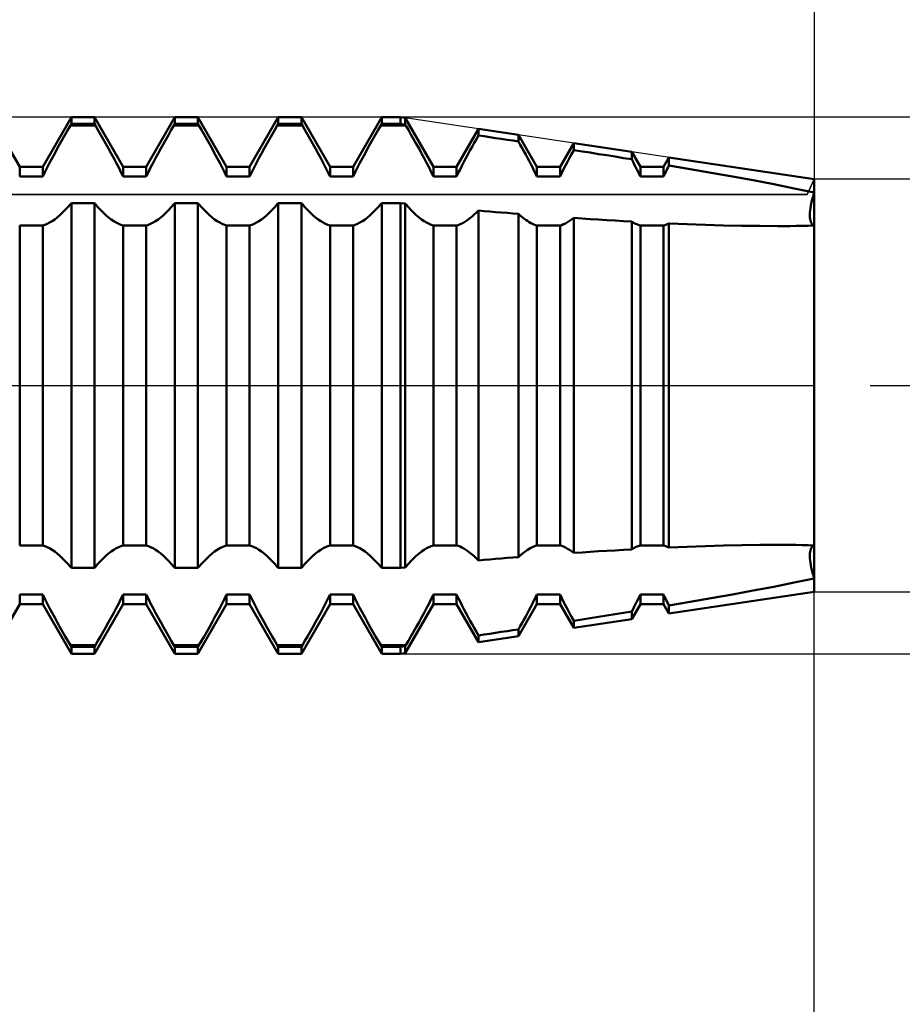
# Model space of a CAD drawing. Units: millimetres. Extents: x -27 to 114, y -36 to 45.
# Drawn here: x 72 to 81, y -6 to 4 of the extents above; entities that cross this region are included whole.
import ezdxf

# ---------------------------------------------------------------- set-up
doc = ezdxf.new("R2010")
doc.units = ezdxf.units.MM
doc.header["$LTSCALE"] = 4.85
doc.linetypes.add('LONGDASH_DASH', pattern=[0.85, 0.4, -0.2, 0.05, -0.2])
for name, color, linetype in [('1', 4, 'CONTINUOUS'), ('2', 7, 'CONTINUOUS'), ('4', 2, 'LONGDASH_DASH'), ('CUT', 1, 'CONTINUOUS'), ('NOCUT', 7, 'CONTINUOUS'), ('SK2', 7, 'CONTINUOUS'), ('SK4', 2, 'LONGDASH_DASH')]:
    doc.layers.add(name, color=color, linetype=linetype)

msp = doc.modelspace()

# ---------------------------------------------------------------- linework, layer by layer
at = {"layer": '1', "color": 4, "linetype": 'CONTINUOUS', "lineweight": 50}
for p, q in [((71.875, 2.235), (71.582, 2.743)), ((72.111, 2.235), (72.404, 2.743)), ((72.404, 2.743), (72.64, 2.743)), ((72.404, 2.674), (72.404, 2.743)), ((72.933, 2.235), (72.64, 2.743)), ((72.64, 2.674), (72.64, 2.743)), ((73.169, 2.235), (73.462, 2.743)), ((73.462, 2.743), (73.698, 2.743)), ((73.462, 2.674), (73.462, 2.743)), ((73.991, 2.235), (73.698, 2.743)), ((73.698, 2.674), (73.698, 2.743)), ((74.227, 2.235), (74.52, 2.743)), ((74.52, 2.743), (74.756, 2.743)), ((74.52, 2.674), (74.52, 2.743)), ((75.049, 2.235), (74.756, 2.743)), ((74.756, 2.674), (74.756, 2.743)), ((75.285, 2.235), (75.578, 2.743)), ((75.578, 2.743), (75.77, 2.743)), ((75.578, 2.674), (75.578, 2.743)), ((75.818, 2.736), (75.77, 2.743)), ((75.77, 2.674), (75.77, 2.743)), ((76.107, 2.235), (75.818, 2.736)), ((75.818, 2.667), (75.818, 2.736)), ((72.368, 2.613), (72.394, 2.657)), ((72.394, 2.657), (72.404, 2.674)), ((72.394, 2.657), (72.65, 2.657)), ((72.404, 2.674), (72.64, 2.674)), ((72.65, 2.657), (72.64, 2.674)), ((72.676, 2.613), (72.65, 2.657)), ((73.426, 2.613), (73.452, 2.657)), ((73.452, 2.657), (73.462, 2.674)), ((73.452, 2.657), (73.708, 2.657)), ((73.462, 2.674), (73.698, 2.674)), ((73.708, 2.657), (73.698, 2.674)), ((73.734, 2.613), (73.708, 2.657)), ((74.484, 2.613), (74.51, 2.657)), ((74.51, 2.657), (74.52, 2.674)), ((74.51, 2.657), (74.766, 2.657)), ((74.52, 2.674), (74.756, 2.674)), ((74.766, 2.657), (74.756, 2.674)), ((74.792, 2.613), (74.766, 2.657)), ((75.542, 2.613), (75.568, 2.657)), ((75.568, 2.657), (75.578, 2.674)), ((75.568, 2.657), (75.824, 2.657)), ((75.578, 2.674), (75.77, 2.674)), ((75.818, 2.667), (75.77, 2.674)), ((75.824, 2.657), (75.818, 2.667)), ((75.85, 2.613), (75.824, 2.657)), ((76.343, 2.235), (76.567, 2.624)), ((76.976, 2.563), (76.567, 2.624)), ((76.567, 2.557), (76.567, 2.624)), ((72.287, 2.471), (72.314, 2.519)), ((72.314, 2.519), (72.341, 2.567)), ((72.341, 2.567), (72.368, 2.613)), ((72.703, 2.567), (72.676, 2.613)), ((72.73, 2.519), (72.703, 2.567)), ((72.757, 2.471), (72.73, 2.519)), ((73.345, 2.471), (73.372, 2.519)), ((73.372, 2.519), (73.399, 2.567)), ((73.399, 2.567), (73.426, 2.613)), ((73.761, 2.567), (73.734, 2.613)), ((73.788, 2.519), (73.761, 2.567)), ((73.815, 2.471), (73.788, 2.519)), ((74.403, 2.471), (74.43, 2.519)), ((74.43, 2.519), (74.457, 2.567)), ((74.457, 2.567), (74.484, 2.613)), ((74.819, 2.567), (74.792, 2.613)), ((74.846, 2.519), (74.819, 2.567)), ((74.873, 2.471), (74.846, 2.519)), ((75.461, 2.471), (75.488, 2.519)), ((75.488, 2.519), (75.515, 2.567)), ((75.515, 2.567), (75.542, 2.613)), ((75.877, 2.567), (75.85, 2.613)), ((75.904, 2.519), (75.877, 2.567)), ((75.931, 2.471), (75.904, 2.519)), ((76.524, 2.48), (76.546, 2.519)), ((76.546, 2.519), (76.567, 2.557)), ((76.625, 2.548), (76.567, 2.557)), ((76.684, 2.539), (76.625, 2.548)), ((76.742, 2.53), (76.684, 2.539)), ((76.8, 2.521), (76.742, 2.53)), ((76.859, 2.512), (76.8, 2.521)), ((77.165, 2.235), (76.976, 2.563)), ((76.976, 2.495), (76.976, 2.563)), ((72.233, 2.373), (72.259, 2.422)), ((72.259, 2.422), (72.287, 2.471)), ((72.785, 2.422), (72.757, 2.471)), ((72.811, 2.373), (72.785, 2.422)), ((73.291, 2.373), (73.317, 2.422)), ((73.317, 2.422), (73.345, 2.471)), ((73.843, 2.422), (73.815, 2.471)), ((73.869, 2.373), (73.843, 2.422)), ((74.349, 2.373), (74.375, 2.422)), ((74.375, 2.422), (74.403, 2.471)), ((74.901, 2.422), (74.873, 2.471)), ((74.927, 2.373), (74.901, 2.422)), ((75.407, 2.373), (75.433, 2.422)), ((75.433, 2.422), (75.461, 2.471)), ((75.959, 2.422), (75.931, 2.471)), ((75.985, 2.373), (75.959, 2.422)), ((76.48, 2.402), (76.502, 2.441)), ((76.502, 2.441), (76.524, 2.48)), ((76.917, 2.504), (76.859, 2.512)), ((76.976, 2.495), (76.917, 2.504)), ((76.995, 2.462), (76.976, 2.495)), ((77.013, 2.428), (76.995, 2.462)), ((77.031, 2.395), (77.013, 2.428)), ((77.401, 2.235), (77.541, 2.478)), ((78.134, 2.389), (77.541, 2.478)), ((77.541, 2.407), (77.541, 2.478)), ((72.181, 2.276), (72.206, 2.325)), ((72.206, 2.325), (72.233, 2.373)), ((72.838, 2.325), (72.811, 2.373)), ((72.863, 2.276), (72.838, 2.325)), ((73.239, 2.276), (73.264, 2.325)), ((73.264, 2.325), (73.291, 2.373)), ((73.896, 2.325), (73.869, 2.373)), ((73.921, 2.276), (73.896, 2.325)), ((74.297, 2.276), (74.322, 2.325)), ((74.322, 2.325), (74.349, 2.373)), ((74.954, 2.325), (74.927, 2.373)), ((74.979, 2.276), (74.954, 2.325)), ((75.355, 2.276), (75.38, 2.325)), ((75.38, 2.325), (75.407, 2.373)), ((76.012, 2.325), (75.985, 2.373)), ((76.037, 2.276), (76.012, 2.325)), ((76.418, 2.286), (76.438, 2.324)), ((76.438, 2.324), (76.459, 2.363)), ((76.459, 2.363), (76.48, 2.402)), ((77.05, 2.362), (77.031, 2.395)), ((77.067, 2.329), (77.05, 2.362)), ((77.085, 2.296), (77.067, 2.329)), ((77.477, 2.288), (77.498, 2.328)), ((77.498, 2.328), (77.519, 2.367)), ((77.519, 2.367), (77.541, 2.407)), ((77.626, 2.394), (77.541, 2.407)), ((77.71, 2.381), (77.626, 2.394)), ((77.795, 2.367), (77.71, 2.381)), ((77.88, 2.354), (77.795, 2.367)), ((77.965, 2.34), (77.88, 2.354)), ((78.05, 2.326), (77.965, 2.34)), ((78.134, 2.313), (78.05, 2.326)), ((78.223, 2.235), (78.134, 2.389)), ((78.134, 2.313), (78.134, 2.389)), ((78.459, 2.235), (78.515, 2.332)), ((80, 2.11), (78.515, 2.332)), ((78.515, 2.25), (78.515, 2.332)), ((71.875, 2.235), (72.111, 2.235)), ((71.875, 2.137), (71.875, 2.235)), ((72.111, 2.137), (72.111, 2.235)), ((72.133, 2.182), (72.156, 2.229)), ((72.156, 2.229), (72.181, 2.276)), ((72.888, 2.229), (72.863, 2.276)), ((72.911, 2.182), (72.888, 2.229)), ((72.933, 2.235), (73.169, 2.235)), ((72.933, 2.137), (72.933, 2.235)), ((73.169, 2.137), (73.169, 2.235)), ((73.191, 2.182), (73.214, 2.229)), ((73.214, 2.229), (73.239, 2.276)), ((73.946, 2.229), (73.921, 2.276)), ((73.969, 2.182), (73.946, 2.229)), ((73.991, 2.235), (74.227, 2.235)), ((73.991, 2.137), (73.991, 2.235)), ((74.227, 2.137), (74.227, 2.235)), ((74.249, 2.182), (74.272, 2.229)), ((74.272, 2.229), (74.297, 2.276)), ((75.004, 2.229), (74.979, 2.276)), ((75.027, 2.182), (75.004, 2.229)), ((75.049, 2.235), (75.285, 2.235)), ((75.049, 2.137), (75.049, 2.235)), ((75.285, 2.137), (75.285, 2.235)), ((75.307, 2.182), (75.33, 2.229)), ((75.33, 2.229), (75.355, 2.276)), ((76.062, 2.229), (76.037, 2.276)), ((76.085, 2.182), (76.062, 2.229)), ((76.107, 2.235), (76.343, 2.235)), ((76.107, 2.137), (76.107, 2.235)), ((76.343, 2.137), (76.343, 2.235)), ((76.379, 2.21), (76.398, 2.247)), ((76.398, 2.247), (76.418, 2.286)), ((77.102, 2.263), (77.085, 2.296)), ((77.119, 2.231), (77.102, 2.263)), ((77.135, 2.199), (77.119, 2.231)), ((77.165, 2.235), (77.401, 2.235)), ((77.165, 2.137), (77.165, 2.235)), ((77.401, 2.137), (77.401, 2.235)), ((77.437, 2.211), (77.457, 2.249)), ((77.457, 2.249), (77.477, 2.288)), ((78.148, 2.287), (78.134, 2.313)), ((78.161, 2.261), (78.148, 2.287)), ((78.174, 2.235), (78.161, 2.261)), ((78.187, 2.21), (78.174, 2.235)), ((78.223, 2.235), (78.459, 2.235)), ((78.223, 2.137), (78.223, 2.235)), ((78.459, 2.137), (78.459, 2.235)), ((78.49, 2.2), (78.498, 2.217)), ((78.498, 2.217), (78.507, 2.233)), ((78.507, 2.233), (78.515, 2.25)), ((78.731, 2.213), (78.515, 2.25)), ((71.875, 2.137), (72.111, 2.137)), ((72.111, 2.137), (72.133, 2.182)), ((72.933, 2.137), (72.911, 2.182)), ((72.933, 2.137), (73.169, 2.137)), ((73.169, 2.137), (73.191, 2.182)), ((73.991, 2.137), (73.969, 2.182)), ((73.991, 2.137), (74.227, 2.137)), ((74.227, 2.137), (74.249, 2.182)), ((75.049, 2.137), (75.027, 2.182)), ((75.049, 2.137), (75.285, 2.137)), ((75.285, 2.137), (75.307, 2.182)), ((76.107, 2.137), (76.085, 2.182)), ((76.107, 2.137), (76.343, 2.137)), ((76.343, 2.137), (76.36, 2.173)), ((76.36, 2.173), (76.379, 2.21)), ((77.15, 2.168), (77.135, 2.199)), ((77.165, 2.137), (77.15, 2.168)), ((77.165, 2.137), (77.401, 2.137)), ((77.401, 2.137), (77.419, 2.174)), ((77.419, 2.174), (77.437, 2.211)), ((78.2, 2.186), (78.187, 2.21)), ((78.212, 2.161), (78.2, 2.186)), ((78.223, 2.137), (78.212, 2.161)), ((78.223, 2.137), (78.459, 2.137)), ((78.459, 2.137), (78.466, 2.153)), ((78.466, 2.153), (78.474, 2.168)), ((78.474, 2.168), (78.482, 2.184)), ((78.482, 2.184), (78.49, 2.2)), ((78.948, 2.176), (78.731, 2.213)), ((79.164, 2.137), (78.948, 2.176)), ((79.378, 2.098), (79.164, 2.137)), ((79.589, 2.058), (79.378, 2.098)), ((79.797, 2.016), (79.589, 2.058)), ((80, 1.973), (79.797, 2.016)), ((80, -2.11), (80, 2.11)), ((79.977, 1.888), (79.984, 1.916)), ((79.977, 1.888), (79.984, 1.916)), ((79.984, 1.916), (79.992, 1.944)), ((79.984, 1.916), (79.992, 1.944)), ((79.992, 1.944), (80, 1.973)), ((79.992, 1.944), (80, 1.973)), ((72.341, 1.795), (72.368, 1.824)), ((72.368, 1.824), (72.394, 1.854)), ((72.394, 1.854), (72.404, 1.866)), ((72.404, 1.866), (72.64, 1.866)), ((72.404, -1.866), (72.404, 1.866)), ((72.65, 1.854), (72.64, 1.866)), ((72.64, -1.866), (72.64, 1.866)), ((72.676, 1.824), (72.65, 1.854)), ((72.703, 1.795), (72.676, 1.824)), ((73.399, 1.795), (73.426, 1.824)), ((73.426, 1.824), (73.452, 1.854)), ((73.452, 1.854), (73.462, 1.866)), ((73.462, 1.866), (73.698, 1.866)), ((73.462, -1.866), (73.462, 1.866)), ((73.708, 1.854), (73.698, 1.866)), ((73.698, -1.866), (73.698, 1.866)), ((73.734, 1.824), (73.708, 1.854)), ((73.761, 1.795), (73.734, 1.824)), ((74.457, 1.795), (74.484, 1.824)), ((74.484, 1.824), (74.51, 1.854)), ((74.51, 1.854), (74.52, 1.866)), ((74.52, 1.866), (74.756, 1.866)), ((74.52, -1.866), (74.52, 1.866)), ((74.766, 1.854), (74.756, 1.866)), ((74.756, -1.866), (74.756, 1.866)), ((74.792, 1.824), (74.766, 1.854)), ((74.819, 1.795), (74.792, 1.824)), ((75.515, 1.795), (75.542, 1.824)), ((75.542, 1.824), (75.568, 1.854)), ((75.568, 1.854), (75.578, 1.866)), ((75.578, 1.866), (75.77, 1.866)), ((75.578, -1.866), (75.578, 1.866)), ((75.818, 1.861), (75.77, 1.866)), ((75.77, -1.866), (75.77, 1.866)), ((75.824, 1.854), (75.818, 1.861)), ((75.818, -1.861), (75.818, 1.861)), ((75.85, 1.824), (75.824, 1.854)), ((75.877, 1.795), (75.85, 1.824)), ((79.959, 1.791), (79.962, 1.814)), ((79.959, 1.791), (79.962, 1.814)), ((79.962, 1.814), (79.966, 1.837)), ((79.962, 1.814), (79.966, 1.837)), ((79.966, 1.837), (79.971, 1.862)), ((79.966, 1.837), (79.971, 1.862)), ((79.971, 1.862), (79.977, 1.888)), ((79.971, 1.862), (79.977, 1.888)), ((72.233, 1.699), (72.259, 1.719)), ((72.259, 1.719), (72.287, 1.743)), ((72.287, 1.743), (72.314, 1.768)), ((72.314, 1.768), (72.341, 1.795)), ((72.73, 1.768), (72.703, 1.795)), ((72.757, 1.743), (72.73, 1.768)), ((72.785, 1.719), (72.757, 1.743)), ((72.811, 1.699), (72.785, 1.719)), ((73.291, 1.699), (73.317, 1.719)), ((73.317, 1.719), (73.345, 1.743)), ((73.345, 1.743), (73.372, 1.768)), ((73.372, 1.768), (73.399, 1.795)), ((73.788, 1.768), (73.761, 1.795)), ((73.815, 1.743), (73.788, 1.768)), ((73.843, 1.719), (73.815, 1.743)), ((73.869, 1.699), (73.843, 1.719)), ((74.349, 1.699), (74.375, 1.719)), ((74.375, 1.719), (74.403, 1.743)), ((74.403, 1.743), (74.43, 1.768)), ((74.43, 1.768), (74.457, 1.795)), ((74.846, 1.768), (74.819, 1.795)), ((74.873, 1.743), (74.846, 1.768)), ((74.901, 1.719), (74.873, 1.743)), ((74.927, 1.699), (74.901, 1.719)), ((75.407, 1.699), (75.433, 1.719)), ((75.433, 1.719), (75.461, 1.743)), ((75.461, 1.743), (75.488, 1.768)), ((75.488, 1.768), (75.515, 1.795)), ((75.904, 1.768), (75.877, 1.795)), ((75.931, 1.743), (75.904, 1.768)), ((75.959, 1.719), (75.931, 1.743)), ((75.985, 1.699), (75.959, 1.719)), ((76.48, 1.711), (76.502, 1.728)), ((76.502, 1.728), (76.524, 1.747)), ((76.524, 1.747), (76.546, 1.768)), ((76.546, 1.768), (76.567, 1.789)), ((76.625, 1.784), (76.567, 1.789)), ((76.567, -1.789), (76.567, 1.789)), ((76.684, 1.779), (76.625, 1.784)), ((76.742, 1.774), (76.684, 1.779)), ((76.8, 1.769), (76.742, 1.774)), ((76.859, 1.764), (76.8, 1.769)), ((76.917, 1.759), (76.859, 1.764)), ((76.976, 1.755), (76.917, 1.759)), ((76.995, 1.738), (76.976, 1.755)), ((76.976, -1.755), (76.976, 1.755)), ((77.013, 1.722), (76.995, 1.738)), ((77.031, 1.708), (77.013, 1.722)), ((77.519, 1.696), (77.541, 1.713)), ((77.626, 1.707), (77.541, 1.713)), ((77.541, -1.713), (77.541, 1.713)), ((79.956, 1.751), (79.957, 1.77)), ((79.956, 1.751), (79.957, 1.77)), ((79.956, 1.734), (79.956, 1.751)), ((79.956, 1.734), (79.956, 1.751)), ((79.957, 1.717), (79.956, 1.734)), ((79.957, 1.717), (79.956, 1.734)), ((79.957, 1.77), (79.959, 1.791)), ((79.957, 1.77), (79.959, 1.791)), ((79.959, 1.702), (79.957, 1.717)), ((79.959, 1.702), (79.957, 1.717)), ((71.875, 1.635), (72.111, 1.635)), ((71.875, -1.635), (71.875, 1.635)), ((72.111, 1.635), (72.133, 1.642)), ((72.111, -1.635), (72.111, 1.635)), ((72.133, 1.642), (72.156, 1.652)), ((72.156, 1.652), (72.181, 1.665)), ((72.181, 1.665), (72.206, 1.68)), ((72.206, 1.68), (72.233, 1.699)), ((72.838, 1.68), (72.811, 1.699)), ((72.863, 1.665), (72.838, 1.68)), ((72.888, 1.652), (72.863, 1.665)), ((72.911, 1.642), (72.888, 1.652)), ((72.933, 1.635), (72.911, 1.642)), ((72.933, 1.635), (73.169, 1.635)), ((72.933, -1.635), (72.933, 1.635)), ((73.169, 1.635), (73.191, 1.642)), ((73.169, -1.635), (73.169, 1.635)), ((73.191, 1.642), (73.214, 1.652)), ((73.214, 1.652), (73.239, 1.665)), ((73.239, 1.665), (73.264, 1.68)), ((73.264, 1.68), (73.291, 1.699)), ((73.896, 1.68), (73.869, 1.699)), ((73.921, 1.665), (73.896, 1.68)), ((73.946, 1.652), (73.921, 1.665)), ((73.969, 1.642), (73.946, 1.652)), ((73.991, 1.635), (73.969, 1.642)), ((73.991, 1.635), (74.227, 1.635)), ((73.991, -1.635), (73.991, 1.635)), ((74.227, 1.635), (74.249, 1.642)), ((74.227, -1.635), (74.227, 1.635)), ((74.249, 1.642), (74.272, 1.652)), ((74.272, 1.652), (74.297, 1.665)), ((74.297, 1.665), (74.322, 1.68)), ((74.322, 1.68), (74.349, 1.699)), ((74.954, 1.68), (74.927, 1.699)), ((74.979, 1.665), (74.954, 1.68)), ((75.004, 1.652), (74.979, 1.665)), ((75.027, 1.642), (75.004, 1.652)), ((75.049, 1.635), (75.027, 1.642)), ((75.049, 1.635), (75.285, 1.635)), ((75.049, -1.635), (75.049, 1.635)), ((75.285, 1.635), (75.307, 1.642)), ((75.285, -1.635), (75.285, 1.635)), ((75.307, 1.642), (75.33, 1.652)), ((75.33, 1.652), (75.355, 1.665)), ((75.355, 1.665), (75.38, 1.68)), ((75.38, 1.68), (75.407, 1.699)), ((76.012, 1.68), (75.985, 1.699)), ((76.037, 1.665), (76.012, 1.68)), ((76.062, 1.652), (76.037, 1.665)), ((76.085, 1.642), (76.062, 1.652)), ((76.107, 1.635), (76.085, 1.642)), ((76.107, 1.635), (76.343, 1.635)), ((76.107, -1.635), (76.107, 1.635)), ((76.343, 1.635), (76.36, 1.641)), ((76.343, -1.635), (76.343, 1.635)), ((76.36, 1.641), (76.379, 1.648)), ((76.379, 1.648), (76.398, 1.657)), ((76.398, 1.657), (76.418, 1.668)), ((76.418, 1.668), (76.438, 1.68)), ((76.438, 1.68), (76.459, 1.695)), ((76.459, 1.695), (76.48, 1.711)), ((77.05, 1.694), (77.031, 1.708)), ((77.067, 1.682), (77.05, 1.694)), ((77.085, 1.671), (77.067, 1.682)), ((77.102, 1.661), (77.085, 1.671)), ((77.119, 1.653), (77.102, 1.661)), ((77.135, 1.646), (77.119, 1.653)), ((77.15, 1.64), (77.135, 1.646)), ((77.165, 1.635), (77.15, 1.64)), ((77.165, 1.635), (77.401, 1.635)), ((77.165, -1.635), (77.165, 1.635)), ((77.401, 1.635), (77.419, 1.641)), ((77.401, -1.635), (77.401, 1.635)), ((77.419, 1.641), (77.437, 1.648)), ((77.437, 1.648), (77.457, 1.657)), ((77.457, 1.657), (77.477, 1.669)), ((77.477, 1.669), (77.498, 1.682)), ((77.498, 1.682), (77.519, 1.696)), ((77.71, 1.701), (77.626, 1.707)), ((77.795, 1.696), (77.71, 1.701)), ((77.88, 1.691), (77.795, 1.696)), ((77.965, 1.686), (77.88, 1.691)), ((78.05, 1.681), (77.965, 1.686)), ((78.134, 1.676), (78.05, 1.681)), ((78.148, 1.668), (78.134, 1.676)), ((78.134, -1.676), (78.134, 1.676)), ((78.161, 1.661), (78.148, 1.668)), ((78.174, 1.654), (78.161, 1.661)), ((78.187, 1.648), (78.174, 1.654)), ((78.2, 1.643), (78.187, 1.648)), ((78.212, 1.639), (78.2, 1.643)), ((78.223, 1.635), (78.212, 1.639)), ((78.223, 1.635), (78.459, 1.635)), ((78.223, -1.635), (78.223, 1.635)), ((78.459, 1.635), (78.466, 1.637)), ((78.459, -1.635), (78.459, 1.635)), ((78.466, 1.637), (78.474, 1.64)), ((78.474, 1.64), (78.482, 1.643)), ((78.482, 1.643), (78.49, 1.646)), ((78.49, 1.646), (78.498, 1.649)), ((78.498, 1.649), (78.507, 1.653)), ((78.507, 1.653), (78.515, 1.658)), ((78.701, 1.65), (78.515, 1.657)), ((78.515, -1.657), (78.515, 1.657)), ((78.888, 1.643), (78.701, 1.65)), ((79.074, 1.637), (78.888, 1.643)), ((79.26, 1.633), (79.074, 1.637)), ((79.444, 1.631), (79.26, 1.633)), ((79.625, 1.63), (79.444, 1.631)), ((79.625, 1.63), (79.689, 1.63)), ((79.689, 1.63), (79.752, 1.63)), ((79.752, 1.63), (79.815, 1.631)), ((79.815, 1.631), (79.877, 1.632)), ((79.877, 1.632), (79.939, 1.633)), ((79.939, 1.633), (80, 1.635)), ((79.962, 1.688), (79.959, 1.702)), ((79.962, 1.688), (79.959, 1.702)), ((79.966, 1.675), (79.962, 1.688)), ((79.966, 1.675), (79.962, 1.688)), ((79.971, 1.664), (79.966, 1.675)), ((79.971, 1.664), (79.966, 1.675)), ((79.977, 1.654), (79.971, 1.664)), ((79.977, 1.654), (79.971, 1.664)), ((79.984, 1.646), (79.977, 1.654)), ((79.984, 1.646), (79.977, 1.654)), ((79.992, 1.639), (79.984, 1.646)), ((79.992, 1.639), (79.984, 1.646)), ((80, 1.635), (79.992, 1.639)), ((80, 1.635), (79.992, 1.639)), ((80, -0.338), (80, -0.338)), ((71.875, -1.635), (72.111, -1.635)), ((72.133, -1.642), (72.111, -1.635)), ((72.156, -1.652), (72.133, -1.642)), ((72.181, -1.665), (72.156, -1.652)), ((72.206, -1.68), (72.181, -1.665)), ((72.233, -1.699), (72.206, -1.68)), ((72.259, -1.719), (72.233, -1.699)), ((72.785, -1.719), (72.811, -1.699)), ((72.811, -1.699), (72.838, -1.68)), ((72.838, -1.68), (72.863, -1.665)), ((72.863, -1.665), (72.888, -1.652)), ((72.888, -1.652), (72.911, -1.642)), ((72.911, -1.642), (72.933, -1.635)), ((72.933, -1.635), (73.169, -1.635)), ((73.191, -1.642), (73.169, -1.635)), ((73.214, -1.652), (73.191, -1.642)), ((73.239, -1.665), (73.214, -1.652)), ((73.264, -1.68), (73.239, -1.665)), ((73.291, -1.699), (73.264, -1.68)), ((73.317, -1.719), (73.291, -1.699)), ((73.843, -1.719), (73.869, -1.699)), ((73.869, -1.699), (73.896, -1.68)), ((73.896, -1.68), (73.921, -1.665)), ((73.921, -1.665), (73.946, -1.652)), ((73.946, -1.652), (73.969, -1.642)), ((73.969, -1.642), (73.991, -1.635)), ((73.991, -1.635), (74.227, -1.635)), ((74.249, -1.642), (74.227, -1.635)), ((74.272, -1.652), (74.249, -1.642)), ((74.297, -1.665), (74.272, -1.652)), ((74.322, -1.68), (74.297, -1.665)), ((74.349, -1.699), (74.322, -1.68)), ((74.375, -1.719), (74.349, -1.699)), ((74.901, -1.719), (74.927, -1.699)), ((74.927, -1.699), (74.954, -1.68)), ((74.954, -1.68), (74.979, -1.665)), ((74.979, -1.665), (75.004, -1.652)), ((75.004, -1.652), (75.027, -1.642)), ((75.027, -1.642), (75.049, -1.635)), ((75.049, -1.635), (75.285, -1.635)), ((75.307, -1.642), (75.285, -1.635)), ((75.33, -1.652), (75.307, -1.642)), ((75.355, -1.665), (75.33, -1.652)), ((75.38, -1.68), (75.355, -1.665)), ((75.407, -1.699), (75.38, -1.68)), ((75.433, -1.719), (75.407, -1.699)), ((75.959, -1.719), (75.985, -1.699)), ((75.985, -1.699), (76.012, -1.68)), ((76.012, -1.68), (76.037, -1.665)), ((76.037, -1.665), (76.062, -1.652)), ((76.062, -1.652), (76.085, -1.642)), ((76.085, -1.642), (76.107, -1.635)), ((76.107, -1.635), (76.343, -1.635)), ((76.36, -1.641), (76.343, -1.635)), ((76.379, -1.648), (76.36, -1.641)), ((76.398, -1.657), (76.379, -1.648)), ((76.418, -1.668), (76.398, -1.657)), ((76.438, -1.68), (76.418, -1.668)), ((76.459, -1.695), (76.438, -1.68)), ((76.48, -1.711), (76.459, -1.695)), ((76.502, -1.728), (76.48, -1.711)), ((77.013, -1.722), (77.031, -1.708)), ((77.031, -1.708), (77.05, -1.694)), ((77.05, -1.694), (77.067, -1.682)), ((77.067, -1.682), (77.085, -1.671)), ((77.085, -1.671), (77.102, -1.661)), ((77.102, -1.661), (77.119, -1.653)), ((77.119, -1.653), (77.135, -1.646)), ((77.135, -1.646), (77.15, -1.64)), ((77.15, -1.64), (77.165, -1.635)), ((77.165, -1.635), (77.401, -1.635)), ((77.419, -1.641), (77.401, -1.635)), ((77.437, -1.648), (77.419, -1.641)), ((77.457, -1.657), (77.437, -1.648)), ((77.477, -1.669), (77.457, -1.657)), ((77.498, -1.682), (77.477, -1.669)), ((77.519, -1.696), (77.498, -1.682)), ((77.541, -1.713), (77.519, -1.696)), ((77.541, -1.713), (77.626, -1.707)), ((77.626, -1.707), (77.71, -1.701)), ((77.71, -1.701), (77.795, -1.696)), ((77.795, -1.696), (77.88, -1.691)), ((77.88, -1.691), (77.965, -1.686)), ((77.965, -1.686), (78.05, -1.681)), ((78.05, -1.681), (78.134, -1.676)), ((78.134, -1.676), (78.148, -1.668)), ((78.148, -1.668), (78.161, -1.661)), ((78.161, -1.661), (78.174, -1.654)), ((78.174, -1.654), (78.187, -1.648)), ((78.187, -1.648), (78.2, -1.643)), ((78.2, -1.643), (78.212, -1.639)), ((78.212, -1.639), (78.223, -1.635)), ((78.223, -1.635), (78.459, -1.635)), ((78.466, -1.637), (78.459, -1.635)), ((78.474, -1.64), (78.466, -1.637)), ((78.482, -1.643), (78.474, -1.64)), ((78.49, -1.646), (78.482, -1.643)), ((78.498, -1.649), (78.49, -1.646)), ((78.507, -1.653), (78.498, -1.649)), ((78.515, -1.658), (78.507, -1.653)), ((78.515, -1.657), (78.701, -1.65)), ((78.701, -1.65), (78.888, -1.643)), ((78.888, -1.643), (79.074, -1.637)), ((79.074, -1.637), (79.26, -1.633)), ((79.26, -1.633), (79.444, -1.631)), ((79.444, -1.631), (79.625, -1.63)), ((79.689, -1.63), (79.625, -1.63)), ((79.752, -1.63), (79.689, -1.63)), ((79.815, -1.631), (79.752, -1.63)), ((79.877, -1.632), (79.815, -1.631)), ((79.939, -1.633), (79.877, -1.632)), ((80, -1.635), (79.939, -1.633)), ((79.957, -1.717), (79.959, -1.702)), ((79.957, -1.717), (79.959, -1.702)), ((79.959, -1.702), (79.962, -1.688)), ((79.959, -1.702), (79.962, -1.688)), ((79.962, -1.688), (79.966, -1.675)), ((79.962, -1.688), (79.966, -1.675)), ((79.966, -1.675), (79.971, -1.664)), ((79.966, -1.675), (79.971, -1.664)), ((79.971, -1.664), (79.977, -1.654)), ((79.971, -1.664), (79.977, -1.654)), ((79.977, -1.654), (79.984, -1.646)), ((79.977, -1.654), (79.984, -1.646)), ((79.984, -1.646), (79.992, -1.639)), ((79.984, -1.646), (79.992, -1.639)), ((79.992, -1.639), (80, -1.635)), ((79.992, -1.639), (80, -1.635)), ((72.287, -1.743), (72.259, -1.719)), ((72.314, -1.768), (72.287, -1.743)), ((72.341, -1.795), (72.314, -1.768)), ((72.368, -1.824), (72.341, -1.795)), ((72.676, -1.824), (72.703, -1.795)), ((72.703, -1.795), (72.73, -1.768)), ((72.73, -1.768), (72.757, -1.743)), ((72.757, -1.743), (72.785, -1.719)), ((73.345, -1.743), (73.317, -1.719)), ((73.372, -1.768), (73.345, -1.743)), ((73.399, -1.795), (73.372, -1.768)), ((73.426, -1.824), (73.399, -1.795)), ((73.734, -1.824), (73.761, -1.795)), ((73.761, -1.795), (73.788, -1.768)), ((73.788, -1.768), (73.815, -1.743)), ((73.815, -1.743), (73.843, -1.719)), ((74.403, -1.743), (74.375, -1.719)), ((74.43, -1.768), (74.403, -1.743)), ((74.457, -1.795), (74.43, -1.768)), ((74.484, -1.824), (74.457, -1.795)), ((74.792, -1.824), (74.819, -1.795)), ((74.819, -1.795), (74.846, -1.768)), ((74.846, -1.768), (74.873, -1.743)), ((74.873, -1.743), (74.901, -1.719)), ((75.461, -1.743), (75.433, -1.719)), ((75.488, -1.768), (75.461, -1.743)), ((75.515, -1.795), (75.488, -1.768)), ((75.542, -1.824), (75.515, -1.795)), ((75.85, -1.824), (75.877, -1.795)), ((75.877, -1.795), (75.904, -1.768)), ((75.904, -1.768), (75.931, -1.743)), ((75.931, -1.743), (75.959, -1.719)), ((76.524, -1.747), (76.502, -1.728)), ((76.546, -1.768), (76.524, -1.747)), ((76.567, -1.789), (76.546, -1.768)), ((76.567, -1.789), (76.625, -1.784)), ((76.625, -1.784), (76.684, -1.779)), ((76.684, -1.779), (76.742, -1.774)), ((76.742, -1.774), (76.8, -1.769)), ((76.8, -1.769), (76.859, -1.764)), ((76.859, -1.764), (76.917, -1.759)), ((76.917, -1.759), (76.976, -1.755)), ((76.976, -1.755), (76.995, -1.738)), ((76.995, -1.738), (77.013, -1.722)), ((79.956, -1.734), (79.957, -1.717)), ((79.956, -1.734), (79.957, -1.717)), ((79.956, -1.751), (79.956, -1.734)), ((79.957, -1.77), (79.956, -1.751)), ((79.957, -1.77), (79.956, -1.751)), ((79.959, -1.791), (79.957, -1.77)), ((79.959, -1.791), (79.957, -1.77)), ((79.962, -1.814), (79.959, -1.791)), ((79.962, -1.814), (79.959, -1.791)), ((72.394, -1.854), (72.368, -1.824)), ((72.404, -1.866), (72.394, -1.854)), ((72.404, -1.866), (72.64, -1.866)), ((72.64, -1.866), (72.65, -1.854)), ((72.65, -1.854), (72.676, -1.824)), ((73.452, -1.854), (73.426, -1.824)), ((73.462, -1.866), (73.452, -1.854)), ((73.462, -1.866), (73.698, -1.866)), ((73.698, -1.866), (73.708, -1.854)), ((73.708, -1.854), (73.734, -1.824)), ((74.51, -1.854), (74.484, -1.824)), ((74.52, -1.866), (74.51, -1.854)), ((74.52, -1.866), (74.756, -1.866)), ((74.756, -1.866), (74.766, -1.854)), ((74.766, -1.854), (74.792, -1.824)), ((75.568, -1.854), (75.542, -1.824)), ((75.578, -1.866), (75.568, -1.854)), ((75.578, -1.866), (75.77, -1.866)), ((75.77, -1.866), (75.818, -1.861)), ((75.818, -1.861), (75.824, -1.854)), ((75.824, -1.854), (75.85, -1.824)), ((79.966, -1.837), (79.962, -1.814)), ((79.966, -1.837), (79.962, -1.814)), ((79.971, -1.862), (79.966, -1.837)), ((79.971, -1.862), (79.966, -1.837)), ((79.977, -1.888), (79.971, -1.862)), ((79.977, -1.888), (79.971, -1.862)), ((79.984, -1.916), (79.977, -1.888)), ((79.984, -1.916), (79.977, -1.888)), ((79.797, -2.016), (80, -1.973)), ((79.992, -1.944), (79.984, -1.916)), ((79.992, -1.944), (79.984, -1.916)), ((80, -1.973), (79.992, -1.944)), ((80, -1.973), (79.992, -1.944)), ((78.515, -2.332), (80, -2.11)), ((79.164, -2.137), (79.378, -2.098)), ((79.378, -2.098), (79.589, -2.058)), ((79.589, -2.058), (79.797, -2.016)), ((71.875, -2.137), (72.111, -2.137)), ((71.875, -2.235), (71.875, -2.137)), ((72.133, -2.182), (72.111, -2.137)), ((72.111, -2.235), (72.111, -2.137)), ((72.156, -2.229), (72.133, -2.182)), ((72.888, -2.229), (72.911, -2.182)), ((72.911, -2.182), (72.933, -2.137)), ((72.933, -2.137), (73.169, -2.137)), ((72.933, -2.235), (72.933, -2.137)), ((73.191, -2.182), (73.169, -2.137)), ((73.169, -2.235), (73.169, -2.137)), ((73.214, -2.229), (73.191, -2.182)), ((73.946, -2.229), (73.969, -2.182)), ((73.969, -2.182), (73.991, -2.137)), ((73.991, -2.137), (74.227, -2.137)), ((73.991, -2.235), (73.991, -2.137)), ((74.249, -2.182), (74.227, -2.137)), ((74.227, -2.235), (74.227, -2.137)), ((74.272, -2.229), (74.249, -2.182)), ((75.004, -2.229), (75.027, -2.182)), ((75.027, -2.182), (75.049, -2.137)), ((75.049, -2.137), (75.285, -2.137)), ((75.049, -2.235), (75.049, -2.137)), ((75.307, -2.182), (75.285, -2.137)), ((75.285, -2.235), (75.285, -2.137)), ((75.33, -2.229), (75.307, -2.182)), ((76.062, -2.229), (76.085, -2.182)), ((76.085, -2.182), (76.107, -2.137)), ((76.107, -2.137), (76.343, -2.137)), ((76.107, -2.235), (76.107, -2.137)), ((76.36, -2.173), (76.343, -2.137)), ((76.343, -2.235), (76.343, -2.137)), ((76.379, -2.21), (76.36, -2.173)), ((76.398, -2.247), (76.379, -2.21)), ((77.119, -2.231), (77.135, -2.199)), ((77.135, -2.199), (77.15, -2.168)), ((77.15, -2.168), (77.165, -2.137)), ((77.165, -2.137), (77.401, -2.137)), ((77.165, -2.235), (77.165, -2.137)), ((77.419, -2.174), (77.401, -2.137)), ((77.401, -2.235), (77.401, -2.137)), ((77.437, -2.211), (77.419, -2.174)), ((77.457, -2.249), (77.437, -2.211)), ((78.174, -2.235), (78.187, -2.21)), ((78.187, -2.21), (78.2, -2.186)), ((78.2, -2.186), (78.212, -2.161)), ((78.212, -2.161), (78.223, -2.137)), ((78.223, -2.137), (78.459, -2.137)), ((78.223, -2.235), (78.223, -2.137)), ((78.466, -2.153), (78.459, -2.137)), ((78.459, -2.235), (78.459, -2.137)), ((78.474, -2.168), (78.466, -2.153)), ((78.482, -2.184), (78.474, -2.168)), ((78.49, -2.2), (78.482, -2.184)), ((78.498, -2.217), (78.49, -2.2)), ((78.515, -2.25), (78.731, -2.213)), ((78.731, -2.213), (78.948, -2.176)), ((78.948, -2.176), (79.164, -2.137)), ((71.582, -2.743), (71.875, -2.235)), ((71.875, -2.235), (72.111, -2.235)), ((72.404, -2.743), (72.111, -2.235)), ((72.181, -2.276), (72.156, -2.229)), ((72.206, -2.325), (72.181, -2.276)), ((72.64, -2.743), (72.933, -2.235)), ((72.838, -2.325), (72.863, -2.276)), ((72.863, -2.276), (72.888, -2.229)), ((72.933, -2.235), (73.169, -2.235)), ((73.462, -2.743), (73.169, -2.235)), ((73.239, -2.276), (73.214, -2.229)), ((73.264, -2.325), (73.239, -2.276)), ((73.698, -2.743), (73.991, -2.235)), ((73.896, -2.325), (73.921, -2.276)), ((73.921, -2.276), (73.946, -2.229)), ((73.991, -2.235), (74.227, -2.235)), ((74.52, -2.743), (74.227, -2.235)), ((74.297, -2.276), (74.272, -2.229)), ((74.322, -2.325), (74.297, -2.276)), ((74.756, -2.743), (75.049, -2.235)), ((74.954, -2.325), (74.979, -2.276)), ((74.979, -2.276), (75.004, -2.229)), ((75.049, -2.235), (75.285, -2.235)), ((75.578, -2.743), (75.285, -2.235)), ((75.355, -2.276), (75.33, -2.229)), ((75.38, -2.325), (75.355, -2.276)), ((75.818, -2.736), (76.107, -2.235)), ((76.012, -2.325), (76.037, -2.276)), ((76.037, -2.276), (76.062, -2.229)), ((76.107, -2.235), (76.343, -2.235)), ((76.567, -2.624), (76.343, -2.235)), ((76.418, -2.286), (76.398, -2.247)), ((76.438, -2.324), (76.418, -2.286)), ((76.976, -2.563), (77.165, -2.235)), ((77.067, -2.329), (77.085, -2.296)), ((77.085, -2.296), (77.102, -2.263)), ((77.102, -2.263), (77.119, -2.231)), ((77.165, -2.235), (77.401, -2.235)), ((77.541, -2.478), (77.401, -2.235)), ((77.477, -2.288), (77.457, -2.249)), ((77.498, -2.328), (77.477, -2.288)), ((78.05, -2.326), (78.134, -2.313)), ((78.134, -2.389), (78.223, -2.235)), ((78.134, -2.313), (78.148, -2.287)), ((78.134, -2.389), (78.134, -2.313)), ((78.148, -2.287), (78.161, -2.261)), ((78.161, -2.261), (78.174, -2.235)), ((78.223, -2.235), (78.459, -2.235)), ((78.515, -2.332), (78.459, -2.235)), ((78.507, -2.233), (78.498, -2.217)), ((78.515, -2.25), (78.507, -2.233)), ((78.515, -2.332), (78.515, -2.25)), ((72.233, -2.373), (72.206, -2.325)), ((72.259, -2.422), (72.233, -2.373)), ((72.785, -2.422), (72.811, -2.373)), ((72.811, -2.373), (72.838, -2.325)), ((73.291, -2.373), (73.264, -2.325)), ((73.317, -2.422), (73.291, -2.373)), ((73.843, -2.422), (73.869, -2.373)), ((73.869, -2.373), (73.896, -2.325)), ((74.349, -2.373), (74.322, -2.325)), ((74.375, -2.422), (74.349, -2.373)), ((74.901, -2.422), (74.927, -2.373)), ((74.927, -2.373), (74.954, -2.325)), ((75.407, -2.373), (75.38, -2.325)), ((75.433, -2.422), (75.407, -2.373)), ((75.959, -2.422), (75.985, -2.373)), ((75.985, -2.373), (76.012, -2.325)), ((76.459, -2.363), (76.438, -2.324)), ((76.48, -2.402), (76.459, -2.363)), ((76.502, -2.441), (76.48, -2.402)), ((77.013, -2.428), (77.031, -2.395)), ((77.031, -2.395), (77.05, -2.362)), ((77.05, -2.362), (77.067, -2.329)), ((77.519, -2.367), (77.498, -2.328)), ((77.541, -2.407), (77.519, -2.367)), ((77.541, -2.478), (78.134, -2.389)), ((77.541, -2.407), (77.626, -2.394)), ((77.541, -2.478), (77.541, -2.407)), ((77.626, -2.394), (77.71, -2.381)), ((77.71, -2.381), (77.795, -2.367)), ((77.795, -2.367), (77.88, -2.354)), ((77.88, -2.354), (77.965, -2.34)), ((77.965, -2.34), (78.05, -2.326)), ((72.287, -2.471), (72.259, -2.422)), ((72.314, -2.519), (72.287, -2.471)), ((72.73, -2.519), (72.757, -2.471)), ((72.757, -2.471), (72.785, -2.422)), ((73.345, -2.471), (73.317, -2.422)), ((73.372, -2.519), (73.345, -2.471)), ((73.788, -2.519), (73.815, -2.471)), ((73.815, -2.471), (73.843, -2.422)), ((74.403, -2.471), (74.375, -2.422)), ((74.43, -2.519), (74.403, -2.471)), ((74.846, -2.519), (74.873, -2.471)), ((74.873, -2.471), (74.901, -2.422)), ((75.461, -2.471), (75.433, -2.422)), ((75.488, -2.519), (75.461, -2.471)), ((75.904, -2.519), (75.931, -2.471)), ((75.931, -2.471), (75.959, -2.422)), ((76.524, -2.48), (76.502, -2.441)), ((76.546, -2.519), (76.524, -2.48)), ((76.8, -2.521), (76.859, -2.512)), ((76.859, -2.512), (76.917, -2.504)), ((76.917, -2.504), (76.976, -2.495)), ((76.976, -2.495), (76.995, -2.462)), ((76.976, -2.563), (76.976, -2.495)), ((76.995, -2.462), (77.013, -2.428)), ((72.341, -2.567), (72.314, -2.519)), ((72.368, -2.613), (72.341, -2.567)), ((72.394, -2.657), (72.368, -2.613)), ((72.65, -2.657), (72.676, -2.613)), ((72.676, -2.613), (72.703, -2.567)), ((72.703, -2.567), (72.73, -2.519)), ((73.399, -2.567), (73.372, -2.519)), ((73.426, -2.613), (73.399, -2.567)), ((73.452, -2.657), (73.426, -2.613)), ((73.708, -2.657), (73.734, -2.613)), ((73.734, -2.613), (73.761, -2.567)), ((73.761, -2.567), (73.788, -2.519)), ((74.457, -2.567), (74.43, -2.519)), ((74.484, -2.613), (74.457, -2.567)), ((74.51, -2.657), (74.484, -2.613)), ((74.766, -2.657), (74.792, -2.613)), ((74.792, -2.613), (74.819, -2.567)), ((74.819, -2.567), (74.846, -2.519)), ((75.515, -2.567), (75.488, -2.519)), ((75.542, -2.613), (75.515, -2.567)), ((75.568, -2.657), (75.542, -2.613)), ((75.824, -2.657), (75.85, -2.613)), ((75.85, -2.613), (75.877, -2.567)), ((75.877, -2.567), (75.904, -2.519)), ((76.567, -2.557), (76.546, -2.519)), ((76.567, -2.557), (76.625, -2.548)), ((76.567, -2.624), (76.567, -2.557)), ((76.567, -2.624), (76.976, -2.563)), ((76.625, -2.548), (76.684, -2.539)), ((76.684, -2.539), (76.742, -2.53)), ((76.742, -2.53), (76.8, -2.521)), ((72.404, -2.674), (72.394, -2.657)), ((72.394, -2.657), (72.65, -2.657)), ((72.404, -2.674), (72.64, -2.674)), ((72.404, -2.743), (72.404, -2.674)), ((72.64, -2.674), (72.65, -2.657)), ((72.64, -2.743), (72.64, -2.674)), ((73.462, -2.674), (73.452, -2.657)), ((73.452, -2.657), (73.708, -2.657)), ((73.462, -2.674), (73.698, -2.674)), ((73.462, -2.743), (73.462, -2.674)), ((73.698, -2.674), (73.708, -2.657)), ((73.698, -2.743), (73.698, -2.674)), ((74.52, -2.674), (74.51, -2.657)), ((74.51, -2.657), (74.766, -2.657)), ((74.52, -2.674), (74.756, -2.674)), ((74.52, -2.743), (74.52, -2.674)), ((74.756, -2.674), (74.766, -2.657)), ((74.756, -2.743), (74.756, -2.674)), ((75.578, -2.674), (75.568, -2.657)), ((75.568, -2.657), (75.824, -2.657)), ((75.578, -2.674), (75.77, -2.674)), ((75.578, -2.743), (75.578, -2.674)), ((75.77, -2.674), (75.818, -2.667)), ((75.77, -2.743), (75.77, -2.674)), ((75.818, -2.667), (75.824, -2.657)), ((75.818, -2.736), (75.818, -2.667)), ((72.404, -2.743), (72.64, -2.743)), ((73.462, -2.743), (73.698, -2.743)), ((74.52, -2.743), (74.756, -2.743)), ((75.578, -2.743), (75.77, -2.743)), ((75.77, -2.743), (75.818, -2.736))]:
    msp.add_line(p, q, dxfattribs=at)
at = {"layer": '2', "color": 7, "linetype": 'CONTINUOUS', "lineweight": 25}
for p, q in [((80, 16), (80, 2.11)), ((108, 2.743), (75.77, 2.743)), ((93, 2.11), (80, 2.11)), ((80, -16), (80, -0.89)), ((80, -36), (80, -0.89)), ((80, -2.11), (93, -2.11)), ((75.77, -2.743), (108, -2.743))]:
    msp.add_line(p, q, dxfattribs=at)
at = {"layer": '4', "color": 2, "linetype": 'LONGDASH_DASH', "lineweight": 25}
msp.add_line((32, 0), (80, 0), dxfattribs=at)
at = {"layer": 'CUT', "color": 1, "linetype": 'CONTINUOUS', "lineweight": 25}
for p, q in [((75.77, 2.743), (63, 2.743)), ((80, 2.11), (75.77, 2.743)), ((79.93, 1.953), (80, 2.11)), ((63, 1.953), (79.93, 1.953))]:
    msp.add_line(p, q, dxfattribs=at)
at = {"layer": 'NOCUT', "color": 7, "linetype": 'CONTINUOUS', "lineweight": 25}
for p, q in [((80, 2.11), (79.93, 1.953)), ((80, 0), (80, 2.11)), ((79.93, 1.953), (63, 1.953)), ((44, 0), (80, 0))]:
    msp.add_line(p, q, dxfattribs=at)
at = {"layer": 'SK2', "color": 7, "linetype": 'CONTINUOUS', "lineweight": 25}
msp.add_line((80, 34), (80, 3), dxfattribs=at)
at = {"layer": 'SK4', "color": 2, "linetype": 'LONGDASH_DASH', "lineweight": 25}
msp.add_line((-6, 0), (86, 0), dxfattribs=at)

doc.saveas('drawing.dxf')
